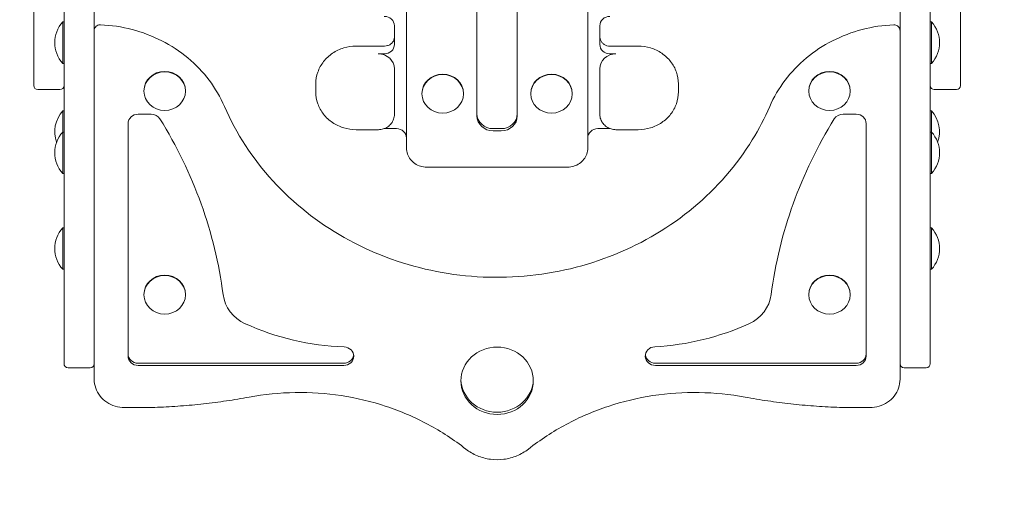
# Model space of a CAD drawing. Units: millimetres. Extents: x -4534 to 4839, y -3372 to 7492.
# Drawn here: x 1648 to 2137, y 1934 to 2169 of the extents above; entities that cross this region are included whole.
import ezdxf

# ---------------------------------------------------------------- set-up
doc = ezdxf.new("R2010")
doc.units = ezdxf.units.MM
doc.layers.add('Opvangzone', color=7, linetype='Continuous', true_color=0x00a19a)
doc.layers.add('Toestel 2D', color=7, linetype='Continuous', lineweight=20)

# ---------------------------------------------------------------- blocks, each defined once
blk = doc.blocks.new('FK-10-MCWR')
at = {"layer": 'Opvangzone', "ltscale": 10}
blk.add_lwpolyline([(3599.89, 2944.97, 0.39809), (2182.89, 4442.67), (2182.89, 5991.82, 0.414214), (682.89, 7491.82), (86.89, 7491.82, 0.414214), (-1413.11, 5991.82), (-1413.11, 4241.81), (-2150.32, 4241.81, 0.414214), (-3650.32, 2741.81), (-3650.32, 2225.81, 0.414214), (-2150.32, 725.81), (-1385.14, 725.81, 0.24204), (-165.11, 98.46), (934.89, 98.46, 0.188368), (1951.57, 495.57), (2099.89, 495.57, 0.414214), (3599.89, 1995.57)], format="xyb", close=True, dxfattribs=at)
at = {"layer": 'Toestel 2D'}
for p, q in [((1669.89, 2008.77), (1669.89, 2350.8)), ((1684.89, 2350.8), (1684.89, 2031.33)), ((2084.89, 2350.8), (2084.89, 2031.33)), ((2099.89, 2008.77), (2099.89, 2350.8)), ((1654.89, 2135.81), (1654.89, 2331.81)), ((2114.89, 2331.81), (2114.89, 2135.81)), ((1839.89, 2272.16), (1839.89, 2104.73)), ((1929.89, 2104.73), (1929.89, 2272.16)), ((1874.89, 2120.74), (1874.89, 2254.68)), ((1894.89, 2254.68), (1894.89, 2120.74)), ((1669.29, 2146.83), (1669.29, 2167.43)), ((1669.29, 2167.43), (1669.89, 2167.43)), ((1833.89, 2156.25), (1833.89, 2165.56)), ((1935.89, 2165.56), (1935.89, 2156.25)), ((2100.49, 2167.43), (2099.89, 2167.43)), ((2100.49, 2167.43), (2100.49, 2146.83)), ((1814.89, 2155.42), (1828.89, 2155.42)), ((1828.89, 2151.6), (1825.89, 2151.6)), ((1940.89, 2155.42), (1954.89, 2155.42)), ((1943.89, 2151.6), (1940.89, 2151.6)), ((1669.29, 2146.83), (1669.89, 2146.83)), ((2100.49, 2146.83), (2099.89, 2146.83)), ((1833.89, 2143.8), (1833.89, 2144.16)), ((1833.89, 2121.47), (1833.89, 2143.8)), ((1935.89, 2144.16), (1935.89, 2143.8)), ((1935.89, 2143.8), (1935.89, 2121.47)), ((1794.89, 2132.63), (1794.89, 2136.67)), ((1974.89, 2132.63), (1974.89, 2136.67)), ((1656.89, 2133.81), (1667.89, 2133.81)), ((1709.59, 2133.04), (1709.59, 2133.26)), ((1730.19, 2133.04), (1730.19, 2133.26)), ((1847.59, 2131.68), (1847.59, 2131.9)), ((1868.19, 2131.68), (1868.19, 2131.9)), ((1901.59, 2131.68), (1901.59, 2131.9)), ((1922.19, 2131.68), (1922.19, 2131.9)), ((2039.59, 2133.04), (2039.59, 2133.26)), ((2060.19, 2133.04), (2060.19, 2133.26)), ((2112.89, 2133.81), (2101.89, 2133.81)), ((1669.29, 2112.73), (1669.29, 2123.21)), ((1669.29, 2123.21), (1669.89, 2123.21)), ((1706.7, 2121.56), (1713.18, 2121.56)), ((2056.6, 2121.56), (2063.09, 2121.56)), ((2100.49, 2123.21), (2099.89, 2123.21)), ((2100.49, 2123.21), (2100.49, 2112.73)), ((1701.7, 2001.36), (1701.7, 2116.91)), ((2068.09, 2116.91), (2068.09, 2001.36)), ((1669.29, 2092.13), (1669.29, 2112.73)), ((1669.29, 2112.73), (1669.89, 2112.73)), ((1814.89, 2113.89), (1825.89, 2113.89)), ((1834.89, 2114.4), (1828.77, 2114.4)), ((1886.89, 2114.4), (1882.89, 2114.4)), ((1886.89, 2113.3), (1882.89, 2113.3)), ((1941.01, 2114.4), (1934.89, 2114.4)), ((1943.89, 2113.89), (1954.89, 2113.89)), ((2100.49, 2112.73), (2099.89, 2112.73)), ((2100.49, 2112.73), (2100.49, 2092.13)), ((1669.29, 2092.13), (1669.89, 2092.13)), ((1849.89, 2095.29), (1919.89, 2095.29)), ((2100.49, 2092.13), (2099.89, 2092.13)), ((1669.29, 2044.51), (1669.29, 2065.11)), ((1669.29, 2065.11), (1669.89, 2065.11)), ((2100.49, 2065.11), (2099.89, 2065.11)), ((2100.49, 2065.11), (2100.49, 2044.51)), ((1669.29, 2044.51), (1669.89, 2044.51)), ((2100.49, 2044.51), (2099.89, 2044.51)), ((1684.89, 2031.33), (1684.89, 1989.82)), ((1709.59, 2031.83), (1709.59, 2032.05)), ((1730.19, 2031.83), (1730.19, 2032.05)), ((2039.59, 2031.83), (2039.59, 2032.05)), ((2060.19, 2031.83), (2060.19, 2032.05)), ((2084.89, 1989.82), (2084.89, 2031.33)), ((1669.89, 1997.57), (1669.89, 2008.77)), ((2099.89, 1997.57), (2099.89, 2008.77)), ((1671.89, 1995.57), (1682.89, 1995.57)), ((1808.75, 1997.81), (1706.7, 1997.81)), ((1808.75, 1996.7), (1706.7, 1996.7)), ((2063.09, 1997.81), (1963.44, 1997.81)), ((2063.09, 1996.7), (1963.44, 1996.7)), ((2086.89, 1995.57), (2097.89, 1995.57)), ((1699.89, 1975.73), (1704.89, 1975.73)), ((2064.89, 1975.73), (2069.89, 1975.73))]:
    blk.add_line(p, q, dxfattribs=at)
for centre, radius, start, end in [((1680.55, 2157.13), 15.26, 137.5537, 222.4463), ((2089.23, 2157.13), 15.26, 317.5537, 42.4463), ((1656.89, 2135.81), 2, 180, 270), ((1667.89, 2135.81), 2, 270, 0), ((2101.89, 2135.81), 2, 180, 270), ((2112.89, 2135.81), 2, 270, 0), ((1680.55, 2112.91), 15.26, 137.5537, 200.0746), ((2089.23, 2112.91), 15.26, 339.9254, 42.4463), ((1680.55, 2102.43), 15.26, 137.5537, 222.4463), ((2089.23, 2102.43), 15.26, 317.5537, 42.4463), ((1680.55, 2054.81), 15.26, 137.5537, 222.4463), ((2089.23, 2054.81), 15.26, 317.5537, 42.4463), ((1671.89, 1997.57), 2, 180, 270), ((1682.89, 1997.57), 2, 270, 0), ((2086.89, 1997.57), 2, 180, 270), ((2097.89, 1997.57), 2, 270, 0)]:
    blk.add_arc(centre, radius, start, end, dxfattribs=at)
for centre, major_axis, start_param, end_param in [((1828.89, 2165.56), (5, 0), 0, 1.570796), ((1940.89, 2165.56), (-5, 0), 4.712389, 6.283185), ((1828.89, 2156.25), (5, 0), 4.712389, 6.283185), ((1940.89, 2156.25), (-5, 0), 0, 1.570796), ((1825.89, 2144.16), (8, 0), 0, 1.570796), ((1943.89, 2144.16), (-8, 0), 4.712389, 6.283185), ((1719.89, 2133.26), (-10.3, 0), 3.141593, 6.283185), ((1857.89, 2131.9), (-10.3, 0), 3.141593, 6.283185), ((1911.89, 2131.9), (-10.3, 0), 3.141593, 6.283185), ((2049.89, 2133.26), (-10.3, 0), 3.141593, 6.283185), ((1706.7, 2116.91), (-5, 0), 4.712389, 6.283185), ((1713.18, 2116.91), (-5, 0), 3.665945, 4.712389), ((1882.89, 2121.84), (-8, 0), 0, 1.570796), ((1886.89, 2121.84), (8, 0), 4.712389, 6.283185), ((2056.6, 2116.91), (-5, 0), 4.712389, 5.758833), ((2063.09, 2116.91), (5, 0), 0, 1.570796), ((1503.94, 2004.35), (246.71, 0), 0.120435, 0.524352), ((1882.89, 2120.74), (-8, 0), 0, 1.570796), ((1886.89, 2120.74), (8, 0), 4.712389, 6.283185), ((2265.84, 2004.35), (-246.71, 0), 5.758833, 6.16275), ((1834.89, 2109.75), (5, 0), 0, 1.570796), ((1934.89, 2109.75), (-5, 0), 4.712389, 6.283185), ((1719.89, 2032.05), (-10.3, 0), 3.141593, 6.283185), ((2049.89, 2032.05), (-10.3, 0), 3.141593, 6.283185), ((1768.72, 2034.15), (-20, 0), 0.120435, 1.113641), ((2001.06, 2034.15), (20, 0), 5.169544, 6.16275), ((1813.75, 2119.28), (122, 0), 4.255234, 4.673025), ((1956.04, 2119.28), (122, 0), 4.770688, 5.169544), ((1808.75, 2001.25), (5, 0), 0, 1.531433), ((1963.44, 2001.36), (-5, 0), 4.770688, 7.853982), ((1706.7, 2002.46), (-5, 0), 0, 1.570796), ((1706.7, 2001.36), (-5, 0), 0, 1.570796), ((1808.75, 2002.46), (5, 0), 4.712389, 6.151598), ((1808.75, 2001.36), (5, 0), 4.712389, 6.259708), ((1963.44, 2002.46), (-5, 0), 0.1187, 1.570796), ((2063.09, 2002.46), (5, 0), 4.712389, 6.283185), ((2063.09, 2001.36), (5, 0), 4.712389, 6.283185), ((1884.89, 1990.19), (17.97, 0), 3.174545, 6.250233)]:
    blk.add_ellipse(centre, major_axis=major_axis, ratio=0.930155, start_param=start_param, end_param=end_param, dxfattribs=at)
for centre, major_axis in [((1719.89, 2133.04), (-10.3, 0)), ((1857.89, 2131.68), (-10.3, 0)), ((1911.89, 2131.68), (-10.3, 0)), ((2049.89, 2133.04), (-10.3, 0)), ((1719.89, 2031.83), (-10.3, 0)), ((2049.89, 2031.83), (-10.3, 0)), ((1884.89, 1989.09), (17.97, 0))]:
    blk.add_ellipse(centre, major_axis=major_axis, ratio=0.930155, dxfattribs=at)
for points, knots in [([(1688.02, 2166.01), (1687.71, 2166.03), (1687.4, 2165.99), (1686.8, 2165.84), (1686.52, 2165.71), (1685.98, 2165.37), (1685.74, 2165.16), (1685.34, 2164.66), (1685.18, 2164.38), (1684.96, 2163.79), (1684.9, 2163.48), (1684.89, 2163.14), (1684.89, 2163.11), (1684.89, 2163.09)], [1.525833, 1.525833, 1.525833, 1.525833, 1.848985, 1.848985, 2.172137, 2.172137, 2.495289, 2.495289, 2.810596, 2.810596, 3.114945, 3.114945, 3.141593, 3.141593, 3.141593, 3.141593]), ([(1688.02, 2166.01), (1693.32, 2165.79), (1698.59, 2165.01), (1708.8, 2162.34), (1713.74, 2160.46), (1723.05, 2155.71), (1727.41, 2152.84), (1735.33, 2146.24), (1738.89, 2142.52), (1745, 2134.41), (1747.56, 2130.03), (1749.55, 2125.43)], [4.757352, 4.757352, 4.757352, 4.757352, 4.985859, 4.985859, 5.214367, 5.214367, 5.442874, 5.442874, 5.671381, 5.671381, 5.899888, 5.899888, 5.899888, 5.899888]), ([(2020.23, 2125.43), (2022.22, 2130.03), (2024.78, 2134.41), (2030.9, 2142.52), (2034.45, 2146.24), (2042.37, 2152.84), (2046.73, 2155.71), (2056.04, 2160.46), (2060.98, 2162.34), (2071.2, 2165.01), (2076.47, 2165.79), (2081.76, 2166.01)], [3.52489, 3.52489, 3.52489, 3.52489, 3.753397, 3.753397, 3.981904, 3.981904, 4.210411, 4.210411, 4.438918, 4.438918, 4.667426, 4.667426, 4.667426, 4.667426]), ([(2084.89, 2163.09), (2084.89, 2163.4), (2084.84, 2163.7), (2084.65, 2164.29), (2084.5, 2164.56), (2084.14, 2165.06), (2083.91, 2165.28), (2083.4, 2165.64), (2083.12, 2165.78), (2082.53, 2165.97), (2082.22, 2166.02), (2081.86, 2166.02), (2081.81, 2166.02), (2081.76, 2166.01)], [6.283185, 6.283185, 6.283185, 6.283185, 6.582942, 6.582942, 6.886494, 6.886494, 7.200085, 7.200085, 7.523237, 7.523237, 7.846389, 7.846389, 7.898945, 7.898945, 7.898945, 7.898945]), ([(1833.89, 2159.93), (1833.89, 2159.47), (1833.81, 2159.01), (1833.51, 2158.13), (1833.28, 2157.71), (1832.68, 2156.95), (1832.31, 2156.6), (1831.47, 2156.03), (1830.99, 2155.81), (1829.99, 2155.5), (1829.47, 2155.42), (1828.93, 2155.42), (1828.91, 2155.42), (1828.89, 2155.42)], [6.283185, 6.283185, 6.283185, 6.283185, 6.597345, 6.597345, 6.911504, 6.911504, 7.225663, 7.225663, 7.537383, 7.537383, 7.842462, 7.842462, 7.853982, 7.853982, 7.853982, 7.853982]), ([(1940.89, 2155.42), (1940.37, 2155.42), (1939.85, 2155.49), (1938.87, 2155.78), (1938.4, 2155.99), (1937.55, 2156.54), (1937.18, 2156.87), (1936.56, 2157.62), (1936.32, 2158.04), (1935.99, 2158.91), (1935.9, 2159.37), (1935.89, 2159.86), (1935.89, 2159.89), (1935.89, 2159.93)], [1.570796, 1.570796, 1.570796, 1.570796, 1.873811, 1.873811, 2.178712, 2.178712, 2.489837, 2.489837, 2.803996, 2.803996, 3.118155, 3.118155, 3.141593, 3.141593, 3.141593, 3.141593]), ([(1794.89, 2136.67), (1794.89, 2138.65), (1795.23, 2140.63), (1796.54, 2144.38), (1797.51, 2146.16), (1799.99, 2149.33), (1801.5, 2150.73), (1804.89, 2153.02), (1806.77, 2153.91), (1810.73, 2155.11), (1812.81, 2155.42), (1814.89, 2155.42)], [3.141593, 3.141593, 3.141593, 3.141593, 3.455752, 3.455752, 3.769911, 3.769911, 4.08407, 4.08407, 4.39823, 4.39823, 4.712389, 4.712389, 4.712389, 4.712389]), ([(1954.89, 2155.42), (1956.97, 2155.42), (1959.05, 2155.11), (1963.01, 2153.91), (1964.9, 2153.02), (1968.29, 2150.73), (1969.79, 2149.33), (1972.27, 2146.16), (1973.24, 2144.38), (1974.55, 2140.63), (1974.89, 2138.65), (1974.89, 2136.67)], [4.712389, 4.712389, 4.712389, 4.712389, 5.026548, 5.026548, 5.340708, 5.340708, 5.654867, 5.654867, 5.969026, 5.969026, 6.283185, 6.283185, 6.283185, 6.283185]), ([(1794.89, 2132.63), (1794.89, 2130.66), (1795.23, 2128.68), (1796.54, 2124.92), (1797.51, 2123.15), (1799.99, 2119.97), (1801.5, 2118.58), (1804.89, 2116.29), (1806.77, 2115.39), (1810.73, 2114.2), (1812.81, 2113.89), (1814.89, 2113.89)], [3.141593, 3.141593, 3.141593, 3.141593, 3.455752, 3.455752, 3.769911, 3.769911, 4.08407, 4.08407, 4.39823, 4.39823, 4.712389, 4.712389, 4.712389, 4.712389]), ([(1954.89, 2113.89), (1956.97, 2113.89), (1959.05, 2114.2), (1963.01, 2115.39), (1964.9, 2116.29), (1968.29, 2118.58), (1969.79, 2119.97), (1972.27, 2123.15), (1973.24, 2124.92), (1974.55, 2128.68), (1974.89, 2130.66), (1974.89, 2132.63)], [4.712389, 4.712389, 4.712389, 4.712389, 5.026548, 5.026548, 5.340708, 5.340708, 5.654867, 5.654867, 5.969026, 5.969026, 6.283185, 6.283185, 6.283185, 6.283185]), ([(1749.55, 2125.43), (1755.37, 2112.01), (1763.52, 2099.46), (1783.67, 2077.38), (1795.65, 2067.86), (1822.23, 2052.8), (1836.82, 2047.27), (1867.13, 2040.74), (1882.84, 2039.75), (1913.82, 2042.42), (1929.07, 2046.07), (1957.56, 2057.64), (1970.81, 2065.56), (1993.95, 2084.87), (2003.84, 2096.26), (2014.85, 2114.15), (2017.75, 2119.71), (2020.23, 2125.43)], [3.52489, 3.52489, 3.52489, 3.52489, 3.845333, 3.845333, 4.165367, 4.165367, 4.48505, 4.48505, 4.804538, 4.804538, 5.123993, 5.123993, 5.443573, 5.443573, 5.763442, 5.763442, 5.899888, 5.899888, 5.899888, 5.899888]), ([(1833.89, 2121.47), (1833.89, 2120.67), (1833.76, 2119.88), (1833.24, 2118.36), (1832.85, 2117.64), (1831.86, 2116.36), (1831.26, 2115.79), (1829.91, 2114.87), (1829.16, 2114.51), (1827.59, 2114.02), (1826.77, 2113.9), (1825.93, 2113.89), (1825.91, 2113.89), (1825.89, 2113.89)], [6.283185, 6.283185, 6.283185, 6.283185, 6.592683, 6.592683, 6.904514, 6.904514, 7.218673, 7.218673, 7.532833, 7.532833, 7.846992, 7.846992, 7.853982, 7.853982, 7.853982, 7.853982]), ([(1943.89, 2113.89), (1943.07, 2113.89), (1942.25, 2114.01), (1940.67, 2114.49), (1939.92, 2114.84), (1938.57, 2115.76), (1937.96, 2116.32), (1936.96, 2117.6), (1936.56, 2118.32), (1936.03, 2119.85), (1935.89, 2120.65), (1935.89, 2121.46), (1935.89, 2121.47), (1935.89, 2121.47)], [1.570796, 1.570796, 1.570796, 1.570796, 1.884956, 1.884956, 2.199115, 2.199115, 2.513274, 2.513274, 2.827433, 2.827433, 3.139331, 3.139331, 3.141593, 3.141593, 3.141593, 3.141593]), ([(1849.89, 2095.29), (1848.86, 2095.29), (1847.83, 2095.44), (1845.86, 2096.04), (1844.92, 2096.48), (1843.22, 2097.62), (1842.47, 2098.33), (1841.22, 2099.92), (1840.73, 2100.82), (1840.06, 2102.72), (1839.89, 2103.72), (1839.89, 2104.72), (1839.89, 2104.73), (1839.89, 2104.73)], [1.570796, 1.570796, 1.570796, 1.570796, 1.884956, 1.884956, 2.199115, 2.199115, 2.513274, 2.513274, 2.827433, 2.827433, 3.140748, 3.140748, 3.141593, 3.141593, 3.141593, 3.141593]), ([(1929.89, 2104.73), (1929.89, 2103.73), (1929.72, 2102.74), (1929.07, 2100.85), (1928.58, 2099.95), (1927.34, 2098.35), (1926.59, 2097.65), (1924.9, 2096.5), (1923.96, 2096.05), (1921.99, 2095.45), (1920.96, 2095.29), (1919.92, 2095.29), (1919.9, 2095.29), (1919.89, 2095.29)], [6.283185, 6.283185, 6.283185, 6.283185, 6.59448, 6.59448, 6.90776, 6.90776, 7.221919, 7.221919, 7.536079, 7.536079, 7.850238, 7.850238, 7.853982, 7.853982, 7.853982, 7.853982]), ([(1699.89, 1975.73), (1698.34, 1975.73), (1696.78, 1975.96), (1693.81, 1976.86), (1692.4, 1977.52), (1689.86, 1979.24), (1688.73, 1980.29), (1686.87, 1982.68), (1686.13, 1984.01), (1685.15, 1986.84), (1684.89, 1988.33), (1684.89, 1989.82)], [1.570796, 1.570796, 1.570796, 1.570796, 1.884956, 1.884956, 2.199115, 2.199115, 2.513274, 2.513274, 2.827433, 2.827433, 3.141593, 3.141593, 3.141593, 3.141593]), ([(2084.89, 1989.82), (2084.89, 1988.33), (2084.64, 1986.84), (2083.65, 1984.02), (2082.92, 1982.68), (2081.06, 1980.29), (2079.93, 1979.24), (2077.38, 1977.53), (2075.97, 1976.86), (2073.01, 1975.96), (2071.45, 1975.73), (2069.89, 1975.73), (2069.89, 1975.73), (2069.89, 1975.73)], [0, 0, 0, 0, 0.313921, 0.313921, 0.62808, 0.62808, 0.94224, 0.94224, 1.256399, 1.256399, 1.570558, 1.570558, 1.570796, 1.570796, 1.570796, 1.570796]), ([(1704.89, 1975.73), (1708.71, 1975.73), (1712.53, 1975.8), (1720.16, 1976.08), (1723.97, 1976.29), (1731.58, 1976.85), (1735.38, 1977.2), (1742.96, 1978.04), (1746.75, 1978.53), (1754.29, 1979.65), (1758.05, 1980.27), (1761.79, 1980.97)], [4.712389, 4.712389, 4.712389, 4.712389, 4.7518456, 4.7518456, 4.7913023, 4.7913023, 4.8307589, 4.8307589, 4.8702156, 4.8702156, 4.9096722, 4.9096722, 4.9096722, 4.9096722]), ([(1761.79, 1980.97), (1769.31, 1982.37), (1776.96, 1983.13), (1792.28, 1983.38), (1799.96, 1982.86), (1815.09, 1980.55), (1822.54, 1978.76), (1836.97, 1973.98), (1843.96, 1970.98), (1857.23, 1963.87), (1863.52, 1959.75), (1869.36, 1955.15)], [4.5151058, 4.5151058, 4.5151058, 4.5151058, 4.6950497, 4.6950497, 4.8749936, 4.8749936, 5.0549375, 5.0549375, 5.2348815, 5.2348815, 5.4148254, 5.4148254, 5.4148254, 5.4148254]), ([(1900.42, 1955.15), (1906.26, 1959.75), (1912.55, 1963.87), (1925.83, 1970.98), (1932.81, 1973.98), (1947.25, 1978.76), (1954.7, 1980.55), (1969.82, 1982.86), (1977.5, 1983.38), (1992.83, 1983.13), (2000.48, 1982.37), (2007.99, 1980.97)], [4.0099526, 4.0099526, 4.0099526, 4.0099526, 4.1898965, 4.1898965, 4.3698404, 4.3698404, 4.5497844, 4.5497844, 4.7297283, 4.7297283, 4.9096722, 4.9096722, 4.9096722, 4.9096722]), ([(2007.99, 1980.97), (2011.74, 1980.27), (2015.5, 1979.65), (2023.04, 1978.53), (2026.82, 1978.04), (2034.4, 1977.2), (2038.2, 1976.85), (2045.81, 1976.29), (2049.63, 1976.08), (2057.26, 1975.8), (2061.07, 1975.73), (2064.89, 1975.73)], [4.5151058, 4.5151058, 4.5151058, 4.5151058, 4.5545624, 4.5545624, 4.594019, 4.594019, 4.6334757, 4.6334757, 4.6729323, 4.6729323, 4.712389, 4.712389, 4.712389, 4.712389]), ([(1869.36, 1955.15), (1871.09, 1953.8), (1873.02, 1952.67), (1877.13, 1950.95), (1879.31, 1950.37), (1883.76, 1949.78), (1886.03, 1949.78), (1890.47, 1950.37), (1892.66, 1950.95), (1896.76, 1952.67), (1898.69, 1953.8), (1900.42, 1955.15)], [4.009953, 4.009953, 4.009953, 4.009953, 4.290927, 4.290927, 4.571902, 4.571902, 4.852876, 4.852876, 5.133851, 5.133851, 5.414825, 5.414825, 5.414825, 5.414825])]:
    blk.add_open_spline(points, degree=3, knots=knots, dxfattribs=at)

msp = doc.modelspace()

# ---------------------------------------------------------------- block references
msp.add_blockref('FK-10-MCWR', (0, 0))

doc.saveas('drawing.dxf')
